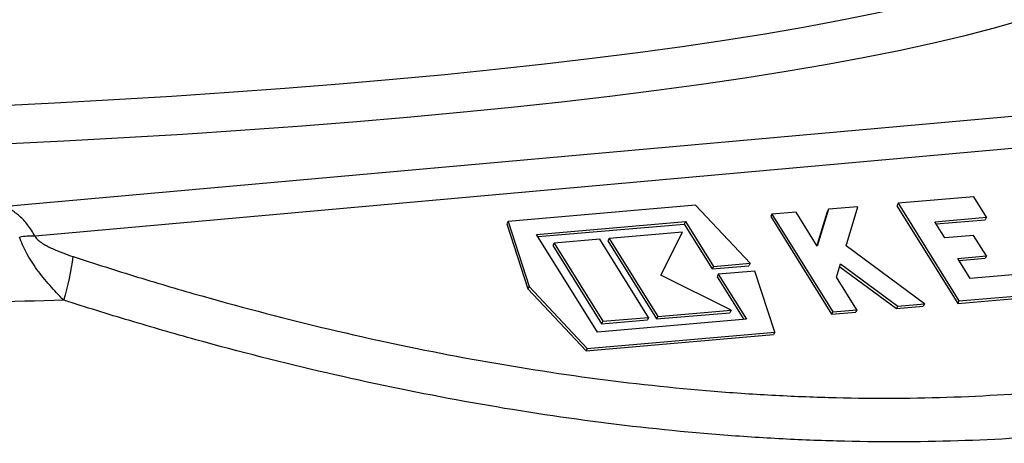
# Model space of a CAD drawing. Units: millimetres. Extents: x 1083 to 8061, y 471 to 4973.
# Drawn here: x 7607 to 7750, y 3891 to 3953 of the extents above; entities that cross this region are included whole.
import ezdxf

# ---------------------------------------------------------------- set-up
doc = ezdxf.new("R2010")
doc.units = ezdxf.units.MM

msp = doc.modelspace()

# ---------------------------------------------------------------- linework, layer by layer
at = {"color": 7, "linetype": 'Continuous', "lineweight": 25}
for p, q in [((7603.96, 3925.64), (7859.99, 3948.58)), ((7865.8, 3944.37), (7608.75, 3921.32)), ((7745.42, 3927.06), (7734.41, 3926.12)), ((7747.28, 3924.08), (7745.42, 3927.06)), ((7704.93, 3925.83), (7677.63, 3923.48)), ((7712.87, 3917.38), (7704.93, 3925.83)), ((7728.57, 3925.61), (7724.27, 3925.24)), ((7726.85, 3919.93), (7728.57, 3925.61)), ((7734.41, 3926.12), (7734.23, 3925.76)), ((7734.23, 3925.76), (7743.1, 3911.55)), ((7734.41, 3926.12), (7743.27, 3911.9)), ((7716.05, 3924.54), (7715.88, 3924.18)), ((7715.88, 3924.18), (7724.74, 3909.97)), ((7719.56, 3924.84), (7716.05, 3924.54)), ((7716.05, 3924.54), (7724.92, 3910.33)), ((7722.65, 3919.88), (7719.56, 3924.84)), ((7724.1, 3924.89), (7722.6, 3919.95)), ((7724.27, 3925.24), (7722.65, 3919.88)), ((7724.27, 3925.24), (7724.1, 3924.89)), ((7739.77, 3923.43), (7747.28, 3924.08)), ((7747.28, 3924.08), (7747.11, 3923.73)), ((7677.63, 3923.48), (7677.45, 3923.12)), ((7677.45, 3923.12), (7680.51, 3913.65)), ((7677.63, 3923.48), (7680.69, 3914.01)), ((7681.76, 3921.59), (7703.45, 3923.45)), ((7681.96, 3921.27), (7703.28, 3923.1)), ((7703.45, 3923.45), (7703.28, 3923.1)), ((7703.28, 3923.1), (7707.36, 3916.56)), ((7703.45, 3923.45), (7707.53, 3916.92)), ((7741.24, 3921.09), (7739.77, 3923.43)), ((7739.97, 3923.11), (7747.11, 3923.73)), ((7690.63, 3907.38), (7681.76, 3921.59)), ((7703.01, 3921.92), (7692.33, 3921)), ((7699.88, 3915.66), (7703.01, 3921.92)), ((7745.41, 3921.45), (7741.24, 3921.09)), ((7747.27, 3918.46), (7745.41, 3921.45)), ((7684.32, 3920.31), (7684.14, 3919.96)), ((7684.14, 3919.96), (7691.23, 3908.59)), ((7690.99, 3920.88), (7684.32, 3920.31)), ((7684.32, 3920.31), (7691.41, 3908.94)), ((7698.08, 3909.51), (7690.99, 3920.88)), ((7692.33, 3921), (7692.15, 3920.64)), ((7692.15, 3920.64), (7699.24, 3909.28)), ((7692.33, 3921), (7699.42, 3909.63)), ((7738.27, 3911.47), (7726.85, 3919.93)), ((7743.1, 3918.1), (7747.27, 3918.46)), ((7747.27, 3918.46), (7747.09, 3918.11)), ((7707.36, 3916.56), (7712.7, 3917.02)), ((7707.53, 3916.92), (7707.36, 3916.56)), ((7707.53, 3916.92), (7712.87, 3917.38)), ((7712.87, 3917.38), (7712.7, 3917.02)), ((7725.47, 3915.36), (7726.05, 3917.29)), ((7725.93, 3916.89), (7734.18, 3910.78)), ((7726.05, 3917.29), (7734.36, 3911.14)), ((7744.92, 3915.19), (7743.1, 3918.1)), ((7743.3, 3917.78), (7747.09, 3918.11)), ((7710.1, 3910.55), (7699.88, 3915.66)), ((7708.24, 3915.78), (7708.06, 3915.43)), ((7708.06, 3915.43), (7711.94, 3909.21)), ((7713.58, 3916.24), (7708.24, 3915.78)), ((7708.24, 3915.78), (7712.32, 3909.24)), ((7716.45, 3907.35), (7713.58, 3916.24)), ((7728.42, 3910.63), (7725.47, 3915.36)), ((7752.76, 3915.87), (7744.92, 3915.19)), ((7680.69, 3914.01), (7680.51, 3913.65)), ((7680.69, 3914.01), (7689.15, 3905)), ((7680.51, 3913.65), (7688.98, 3904.65)), ((7743.1, 3911.55), (7754.44, 3912.53)), ((7743.27, 3911.9), (7754.62, 3912.88)), ((7734.36, 3911.14), (7734.18, 3910.78)), ((7734.18, 3910.78), (7738.09, 3911.12)), ((7734.36, 3911.14), (7738.27, 3911.47)), ((7738.27, 3911.47), (7738.09, 3911.12)), ((7743.27, 3911.9), (7743.1, 3911.55)), ((7699.24, 3909.28), (7709.92, 3910.19)), ((7699.42, 3909.63), (7699.24, 3909.28)), ((7699.42, 3909.63), (7710.1, 3910.55)), ((7710.1, 3910.55), (7709.92, 3910.19)), ((7724.92, 3910.33), (7724.74, 3909.97)), ((7724.74, 3909.97), (7728.24, 3910.27)), ((7724.92, 3910.33), (7728.42, 3910.63)), ((7728.42, 3910.63), (7728.24, 3910.27)), ((7712.32, 3909.24), (7690.63, 3907.38)), ((7691.23, 3908.59), (7697.91, 3909.16)), ((7691.41, 3908.94), (7691.23, 3908.59)), ((7691.41, 3908.94), (7698.08, 3909.51)), ((7698.08, 3909.51), (7697.91, 3909.16)), ((7688.98, 3904.65), (7716.27, 3907)), ((7689.15, 3905), (7716.45, 3907.35)), ((7716.45, 3907.35), (7716.27, 3907)), ((7689.15, 3905), (7688.98, 3904.65))]:
    msp.add_line(p, q, dxfattribs=at)
at = {"color": 8, "linetype": 'Continuous', "lineweight": 25, "flags": 128}
for points in [[(7602.91, 3940.32), (7611.64, 3940.74), (7620.23, 3941.21), (7628.68, 3941.72), (7636.98, 3942.27), (7645.12, 3942.86), (7653.08, 3943.49), (7660.85, 3944.16), (7668.43, 3944.87), (7675.79, 3945.61), (7682.94, 3946.39), (7689.85, 3947.21), (7696.53, 3948.05), (7702.96, 3948.93), (7709.13, 3949.84), (7715.03, 3950.78), (7720.66, 3951.75), (7726, 3952.75), (7731.06, 3953.77), (7735.81, 3954.81), (7740.26, 3955.88), (7744.41, 3956.97), (7748.23, 3958.08), (7751.73, 3959.2)], [(7752.13, 3952.65), (7748.19, 3951.53), (7743.94, 3950.43), (7739.37, 3949.35), (7734.5, 3948.3), (7729.32, 3947.27), (7723.86, 3946.26), (7718.11, 3945.28), (7712.09, 3944.33), (7705.79, 3943.41), (7699.24, 3942.53), (7692.44, 3941.67), (7685.4, 3940.85), (7678.13, 3940.06), (7670.64, 3939.31), (7662.94, 3938.6), (7655.04, 3937.93), (7646.95, 3937.29), (7638.68, 3936.69), (7630.25, 3936.14), (7621.67, 3935.62), (7612.95, 3935.15), (7604.09, 3934.72)]]:
    msp.add_lwpolyline(points, dxfattribs=at)
at = {"color": 7, "linetype": 'Continuous', "lineweight": 25}
for centre, radius, start, end in [((7608.31, 3909.11), 12.22, 87.955, 98.4637), ((7580.17, 3922.41), 34.37, 342.3956, 353.2343)]:
    msp.add_arc(centre, radius, start, end, dxfattribs=at)
for points, knots in [([(7614.31, 3918.36), (7617.43, 3917.33), (7620.56, 3916.34), (7626.82, 3914.43), (7629.94, 3913.51), (7639.29, 3910.86), (7645.49, 3909.24), (7664.02, 3904.86), (7676.26, 3902.55), (7694.45, 3900.04), (7700.49, 3899.37), (7707.99, 3898.74), (7709.49, 3898.62), (7712.48, 3898.41), (7713.98, 3898.32), (7718.44, 3898.07), (7721.38, 3897.95), (7735.97, 3897.54), (7747.23, 3897.91), (7768.93, 3899.97), (7779.37, 3901.67), (7790.66, 3904.33), (7791.91, 3904.64), (7794.39, 3905.27), (7795.62, 3905.59), (7799.27, 3906.59), (7801.67, 3907.3), (7808.74, 3909.53), (7813.3, 3911.16), (7826.55, 3916.46), (7834.79, 3920.55), (7846.34, 3927.44), (7850.05, 3929.87), (7855.42, 3933.7), (7857.18, 3935.01), (7860.62, 3937.68), (7862.3, 3939.04), (7863.95, 3940.43)], [0, 0, 0, 0, 0.03125, 0.03125, 0.0625, 0.0625, 0.125, 0.125, 0.25, 0.25, 0.3125, 0.3125, 0.328125, 0.328125, 0.34375, 0.34375, 0.375, 0.375, 0.5, 0.5, 0.625, 0.625, 0.640625, 0.640625, 0.65625, 0.65625, 0.6875, 0.6875, 0.75, 0.75, 0.875, 0.875, 0.9375, 0.9375, 0.96875, 0.96875, 1, 1, 1, 1]), ([(7868.61, 3934.09), (7866.92, 3932.7), (7865.19, 3931.34), (7861.66, 3928.66), (7859.85, 3927.35), (7854.33, 3923.51), (7850.52, 3921.08), (7838.67, 3914.17), (7830.21, 3910.08), (7816.62, 3904.78), (7811.95, 3903.15), (7804.7, 3900.92), (7802.24, 3900.22), (7798.5, 3899.21), (7797.24, 3898.89), (7794.71, 3898.26), (7793.43, 3897.95), (7781.87, 3895.3), (7771.18, 3893.6), (7748.97, 3891.55), (7737.46, 3891.19), (7722.53, 3891.59), (7719.52, 3891.71), (7714.96, 3891.96), (7713.43, 3892.06), (7710.37, 3892.27), (7708.84, 3892.38), (7701.16, 3893.02), (7694.99, 3893.69), (7676.38, 3896.19), (7663.85, 3898.5), (7644.87, 3902.89), (7638.52, 3904.5), (7628.95, 3907.15), (7625.75, 3908.08), (7619.34, 3909.99), (7616.13, 3910.99), (7612.94, 3912.01)], [0, 0, 0, 0, 0.03125, 0.03125, 0.0625, 0.0625, 0.125, 0.125, 0.25, 0.25, 0.3125, 0.3125, 0.34375, 0.34375, 0.359375, 0.359375, 0.375, 0.375, 0.5, 0.5, 0.625, 0.625, 0.65625, 0.65625, 0.671875, 0.671875, 0.6875, 0.6875, 0.75, 0.75, 0.875, 0.875, 0.9375, 0.9375, 0.96875, 0.96875, 1, 1, 1, 1]), ([(7608.75, 3921.32), (7608.41, 3921.93), (7608.05, 3922.47), (7607.3, 3923.44), (7606.91, 3923.87), (7606.09, 3924.61), (7605.67, 3924.91), (7605.03, 3925.26), (7604.82, 3925.36), (7604.5, 3925.48), (7604.39, 3925.52), (7604.18, 3925.58), (7604.07, 3925.61), (7603.96, 3925.64)], [0, 0, 0, 0, 0.25, 0.25, 0.5, 0.5, 0.75, 0.75, 0.875, 0.875, 0.9375, 0.9375, 1, 1, 1, 1]), ([(7612.94, 3912.01), (7612.23, 3912.72), (7611.54, 3913.44), (7610.56, 3914.55), (7610.24, 3914.93), (7609.62, 3915.7), (7609.32, 3916.09), (7608.74, 3916.89), (7608.47, 3917.29), (7607.96, 3918.09), (7607.72, 3918.49), (7607.07, 3919.69), (7606.73, 3920.47), (7606.51, 3921.2)], [0, 0, 0, 0, 0.25, 0.25, 0.375, 0.375, 0.5, 0.5, 0.625, 0.625, 0.75, 0.75, 1, 1, 1, 1]), ([(7608.75, 3921.32), (7608.84, 3921.13), (7609, 3920.94), (7609.39, 3920.59), (7609.61, 3920.43), (7610.07, 3920.14), (7610.3, 3920), (7610.79, 3919.75), (7611.04, 3919.63), (7611.78, 3919.29), (7612.28, 3919.09), (7613.29, 3918.71), (7613.8, 3918.53), (7614.31, 3918.36)], [0, 0, 0, 0, 0.125, 0.125, 0.25, 0.25, 0.375, 0.375, 0.5, 0.5, 0.75, 0.75, 1, 1, 1, 1]), ([(7612.94, 3912.01), (7605.37, 3911.8), (7597.76, 3911.61), (7586.28, 3911.36), (7582.44, 3911.29), (7574.76, 3911.15), (7570.92, 3911.09), (7551.68, 3910.82), (7536.22, 3910.71), (7520.7, 3910.71)], [0, 0, 0, 0, 0.25, 0.25, 0.375, 0.375, 0.5, 0.5, 1, 1, 1, 1])]:
    msp.add_open_spline(points, degree=3, knots=knots, dxfattribs=at)

doc.saveas('drawing.dxf')
